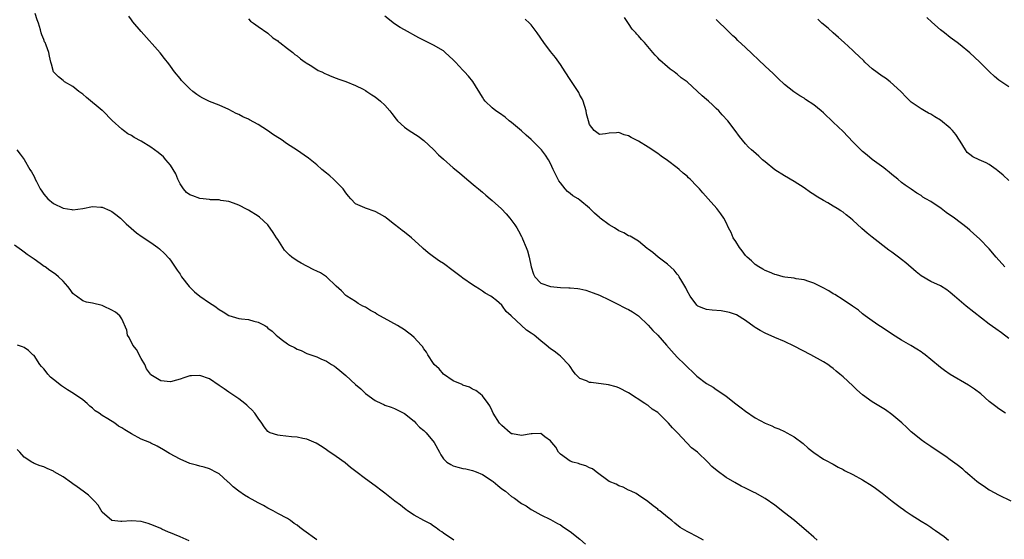
# Model space of a CAD drawing. Units: inches. Extents: x 2511000 to 2514000, y 1518000 to 1521000.
# Drawn here: x 2513272 to 2513474, y 1520133 to 1520240 of the extents above; entities that cross this region are included whole.
import ezdxf

# ---------------------------------------------------------------- set-up
doc = ezdxf.new("R2010")
doc.units = ezdxf.units.IN
doc.header["$MEASUREMENT"] = 0
doc.layers.add('LD25111518_10ft', color=254, linetype='Continuous')

msp = doc.modelspace()

# ---------------------------------------------------------------- linework, layer by layer
at = {"layer": 'LD25111518_10ft'}
for points, elevation in [([(2513412.4, 1520133), (2513411, 1520133.71), (2513409.43, 1520134.57), (2513409, 1520134.78), (2513407.59, 1520135.59), (2513406.5, 1520136.5), (2513405.89, 1520137), (2513405, 1520137.68), (2513403.41, 1520139), (2513403.17, 1520139.17), (2513403, 1520139.32), (2513402.01, 1520140.01), (2513400.94, 1520140.94), (2513399, 1520142.22), (2513398.55, 1520142.55), (2513397.56, 1520143), (2513397.19, 1520143.19), (2513397, 1520143.26), (2513395.86, 1520143.86), (2513395, 1520144.12), (2513394.44, 1520144.44), (2513393, 1520145.05), (2513390.32, 1520147), (2513389.58, 1520147.58), (2513389, 1520147.83), (2513388.23, 1520148.23), (2513387, 1520148.57), (2513386.69, 1520148.69), (2513385.57, 1520149), (2513385, 1520149.2), (2513383, 1520150.61), (2513382.64, 1520151), (2513382.04, 1520152.03), (2513381.22, 1520153), (2513381, 1520153.33), (2513379.81, 1520154.19), (2513379, 1520154.85), (2513377.21, 1520154.79), (2513377, 1520154.82), (2513375, 1520154.47), (2513373.21, 1520154.79), (2513373, 1520154.81), (2513372.72, 1520155), (2513371, 1520156.49), (2513370.49, 1520157), (2513369.21, 1520159), (2513369, 1520159.53), (2513368.53, 1520160.53), (2513368.17, 1520161), (2513367, 1520162.61), (2513366.55, 1520163), (2513365.66, 1520163.66), (2513365, 1520163.95), (2513364.37, 1520164.37), (2513363, 1520164.79), (2513362.88, 1520164.88), (2513361, 1520165.69), (2513359, 1520167), (2513358.15, 1520168.15), (2513357.14, 1520169), (2513357, 1520169.19), (2513355.83, 1520171), (2513355.53, 1520171.53), (2513355, 1520172.22), (2513354.68, 1520172.68), (2513354.41, 1520173), (2513353, 1520174.53), (2513352.46, 1520175), (2513351.64, 1520175.64), (2513351, 1520176.1), (2513349.56, 1520177), (2513348.25, 1520177.75), (2513345.34, 1520179.34), (2513345, 1520179.6), (2513344.06, 1520180.06), (2513343, 1520180.75), (2513342.49, 1520181), (2513341.52, 1520181.52), (2513341, 1520181.9), (2513339.2, 1520183), (2513339, 1520183.16), (2513338.11, 1520184.11), (2513337, 1520185.1), (2513334.99, 1520187), (2513333.78, 1520187.78), (2513333, 1520188.12), (2513332.44, 1520188.44), (2513331, 1520189.16), (2513329.79, 1520189.79), (2513329, 1520190.25), (2513327.91, 1520191), (2513327.42, 1520191.42), (2513326.42, 1520192.42), (2513326.03, 1520193), (2513325, 1520194.66), (2513324.77, 1520195), (2513324.1, 1520196.1), (2513323, 1520197.63), (2513321.25, 1520199.25), (2513321, 1520199.42), (2513319, 1520200.64), (2513318.76, 1520200.76), (2513317, 1520201.7), (2513315.92, 1520202.08), (2513315, 1520202.46), (2513313.36, 1520202.64), (2513313, 1520202.74), (2513311.21, 1520202.79), (2513311, 1520202.84), (2513309, 1520203.06), (2513307.57, 1520203.57), (2513307, 1520203.81), (2513306.3, 1520204.3), (2513305.65, 1520205), (2513305, 1520206.06), (2513304.53, 1520207), (2513304.1, 1520208.1), (2513303.57, 1520209), (2513303, 1520209.91), (2513302.07, 1520211), (2513301.57, 1520211.57), (2513300.48, 1520212.48), (2513299, 1520213.57), (2513297, 1520214.82), (2513295.56, 1520215.56), (2513295, 1520215.95), (2513294.28, 1520216.28), (2513293.38, 1520217), (2513293, 1520217.29), (2513291.07, 1520219.07), (2513289.14, 1520221), (2513289, 1520221.12), (2513285.76, 1520223.76), (2513285, 1520224.42), (2513284.21, 1520225), (2513283, 1520225.98), (2513281.27, 1520227), (2513281.12, 1520227.12), (2513281, 1520227.23), (2513280.01, 1520228.01), (2513278.98, 1520229), (2513278.57, 1520230.57), (2513278.44, 1520231), (2513278.2, 1520232.2), (2513278.05, 1520233), (2513277.49, 1520234.51), (2513277.27, 1520235), (2513277.17, 1520235.17), (2513277, 1520235.64), (2513276.59, 1520236.59), (2513276.47, 1520237), (2513276.34, 1520237.66), (2513275.9, 1520239), (2513275.66, 1520239.66), (2513275.26, 1520241)], 7120), ([(2513435.7, 1520133), (2513435, 1520133.58), (2513433.42, 1520135), (2513432.1, 1520136.1), (2513431.04, 1520137), (2513429, 1520138.62), (2513427, 1520140.15), (2513425, 1520141.55), (2513423, 1520142.7), (2513422.79, 1520142.79), (2513421.43, 1520143.43), (2513421, 1520143.66), (2513420.09, 1520144.09), (2513418.79, 1520144.79), (2513417, 1520145.87), (2513415.2, 1520147.2), (2513414.11, 1520148.11), (2513413.25, 1520149), (2513411.11, 1520151), (2513409.94, 1520151.94), (2513408.95, 1520152.95), (2513407.02, 1520155), (2513406.01, 1520156.01), (2513405.19, 1520157), (2513405, 1520157.2), (2513403.15, 1520159), (2513403, 1520159.13), (2513401.87, 1520159.87), (2513401, 1520160.58), (2513400.73, 1520160.73), (2513400.36, 1520161), (2513397, 1520163.22), (2513395, 1520164.24), (2513394.45, 1520164.45), (2513392.86, 1520164.86), (2513389.29, 1520165.29), (2513389, 1520165.34), (2513388.35, 1520165.65), (2513387, 1520166.16), (2513386.08, 1520167), (2513385.65, 1520167.65), (2513385, 1520168.57), (2513384.84, 1520168.84), (2513383, 1520170.72), (2513382.69, 1520171), (2513381.73, 1520171.73), (2513381, 1520172.23), (2513380.09, 1520173), (2513379, 1520173.83), (2513377.6, 1520175), (2513377, 1520175.43), (2513376.04, 1520176.04), (2513372.94, 1520179), (2513371.86, 1520179.86), (2513371.15, 1520181), (2513371, 1520181.18), (2513369.89, 1520182.11), (2513369, 1520182.82), (2513368.71, 1520183), (2513367.6, 1520183.6), (2513367, 1520184.07), (2513366.42, 1520184.42), (2513365.55, 1520185), (2513365, 1520185.32), (2513363, 1520186.69), (2513362.62, 1520187), (2513361, 1520188.22), (2513359, 1520189.69), (2513358.21, 1520190.21), (2513357, 1520191.05), (2513355.89, 1520191.89), (2513354.82, 1520192.82), (2513354.64, 1520193), (2513352.43, 1520195), (2513351, 1520196.16), (2513350.51, 1520196.51), (2513349.89, 1520197), (2513349, 1520197.74), (2513347.31, 1520199), (2513347, 1520199.26), (2513345.92, 1520199.92), (2513345, 1520200.4), (2513343, 1520201.05), (2513342.89, 1520201.11), (2513341, 1520201.98), (2513339.98, 1520203), (2513339.52, 1520203.52), (2513339, 1520204.21), (2513338.45, 1520205), (2513337, 1520206.48), (2513336.46, 1520207), (2513335.68, 1520207.68), (2513335, 1520208.22), (2513334.09, 1520209), (2513333, 1520209.97), (2513331.34, 1520211.34), (2513328.88, 1520213), (2513327, 1520214.18), (2513326.52, 1520214.52), (2513325.9, 1520215), (2513325.34, 1520215.34), (2513324.13, 1520216.13), (2513322.93, 1520217), (2513321, 1520218.25), (2513319.2, 1520219.2), (2513319, 1520219.33), (2513317.82, 1520219.82), (2513317, 1520220.27), (2513316.47, 1520220.47), (2513315, 1520221.28), (2513313, 1520222.18), (2513311, 1520222.94), (2513309.63, 1520223.63), (2513309, 1520223.97), (2513308.4, 1520224.4), (2513307.62, 1520225), (2513307, 1520225.54), (2513305.51, 1520227), (2513305.27, 1520227.27), (2513305, 1520227.63), (2513303.83, 1520229), (2513303, 1520230.21), (2513302.66, 1520230.66), (2513301.76, 1520231.76), (2513300.92, 1520232.92), (2513297, 1520237.26), (2513295.28, 1520239.28), (2513295, 1520239.66), (2513294.45, 1520240.45)], 7130), ([(2513319, 1520239.88), (2513319.43, 1520239.43), (2513320.05, 1520239), (2513321, 1520238.3), (2513323, 1520236.96), (2513323.99, 1520235.99), (2513325, 1520235.36), (2513325.19, 1520235.19), (2513325.47, 1520235), (2513327, 1520233.79), (2513328.14, 1520233), (2513328.55, 1520232.55), (2513329, 1520232.28), (2513329.66, 1520231.66), (2513330.67, 1520231), (2513330.83, 1520230.83), (2513331.64, 1520230.36), (2513333, 1520229.48), (2513333.31, 1520229.31), (2513334.03, 1520229), (2513334.67, 1520228.67), (2513335, 1520228.56), (2513336.09, 1520228.09), (2513337, 1520227.75), (2513337.53, 1520227.53), (2513339, 1520227.03), (2513341, 1520226.23), (2513342.55, 1520225.45), (2513343, 1520225.2), (2513343.32, 1520225), (2513344.31, 1520224.31), (2513345, 1520223.89), (2513346.12, 1520223), (2513347, 1520222.18), (2513348.02, 1520221), (2513348.44, 1520220.44), (2513349.32, 1520219.32), (2513349.61, 1520219), (2513351, 1520217.64), (2513351.96, 1520217), (2513353.82, 1520215.82), (2513355, 1520214.96), (2513357, 1520213.08), (2513358.03, 1520212.03), (2513359, 1520211.1), (2513361, 1520209.36), (2513362.3, 1520208.3), (2513363.8, 1520207), (2513365.55, 1520205.55), (2513366.19, 1520205), (2513367, 1520204.35), (2513367.74, 1520203.74), (2513368.57, 1520203), (2513369, 1520202.65), (2513370.9, 1520200.9), (2513371.91, 1520199.91), (2513372.63, 1520199), (2513373.65, 1520197.65), (2513374.07, 1520197), (2513374.41, 1520196.41), (2513375, 1520195.26), (2513375.15, 1520195), (2513375.24, 1520194.76), (2513376.01, 1520193), (2513376.29, 1520192.29), (2513376.59, 1520191), (2513377.03, 1520189), (2513377.52, 1520187.52), (2513377.79, 1520187), (2513379, 1520185.7), (2513380.98, 1520184.98), (2513383, 1520184.79), (2513384.76, 1520184.76), (2513385, 1520184.72), (2513386.6, 1520184.6), (2513387, 1520184.49), (2513388.22, 1520184.22), (2513389.7, 1520183.7), (2513391, 1520183.19), (2513393, 1520182.27), (2513394.39, 1520181.61), (2513396.51, 1520180.51), (2513397, 1520180.29), (2513397.78, 1520179.78), (2513399, 1520179.01), (2513401, 1520177.08), (2513401.97, 1520175.97), (2513402.97, 1520175), (2513404.78, 1520173), (2513405.8, 1520171.8), (2513407, 1520170.53), (2513408.52, 1520169), (2513408.77, 1520168.77), (2513410.59, 1520167), (2513411, 1520166.63), (2513413, 1520165.14), (2513414.33, 1520164.33), (2513415, 1520163.86), (2513415.53, 1520163.53), (2513417, 1520162.5), (2513419, 1520160.96), (2513420.1, 1520160.1), (2513421, 1520159.43), (2513423, 1520158.07), (2513425, 1520156.96), (2513426.4, 1520156.4), (2513427, 1520156.08), (2513427.8, 1520155.8), (2513429, 1520155.26), (2513429.49, 1520155), (2513431, 1520154.17), (2513432.8, 1520152.8), (2513433.87, 1520151.87), (2513435, 1520150.93), (2513437, 1520149.62), (2513437.39, 1520149.39), (2513439, 1520148.55), (2513439.98, 1520147.98), (2513441, 1520147.47), (2513441.3, 1520147.3), (2513443, 1520146.44), (2513445, 1520145.37), (2513447, 1520144.1), (2513447.65, 1520143.65), (2513449, 1520142.64), (2513451.07, 1520141), (2513452.19, 1520140.19), (2513453, 1520139.55), (2513453.33, 1520139.33), (2513453.78, 1520139), (2513455, 1520138.17), (2513457, 1520136.88), (2513458.18, 1520136.18), (2513459, 1520135.62), (2513459.39, 1520135.39), (2513459.98, 1520135), (2513461.74, 1520133.74), (2513462.66, 1520133)], 7140), ([(2513475.5, 1520141), (2513473, 1520142.22), (2513471.18, 1520143.18), (2513471, 1520143.26), (2513469.97, 1520143.97), (2513469, 1520144.58), (2513468.47, 1520145), (2513467, 1520146.24), (2513466.13, 1520147), (2513465.55, 1520147.55), (2513464.44, 1520148.44), (2513463, 1520149.49), (2513462.11, 1520150.11), (2513460.75, 1520151), (2513459, 1520152.19), (2513457.75, 1520153), (2513457, 1520153.55), (2513455.23, 1520155), (2513455, 1520155.21), (2513454.11, 1520156.11), (2513453.07, 1520157.07), (2513451, 1520158.78), (2513449.69, 1520159.69), (2513449, 1520160.13), (2513447, 1520161.35), (2513445, 1520162.79), (2513443.83, 1520163.83), (2513443, 1520164.64), (2513441, 1520166.46), (2513440.37, 1520167), (2513439.61, 1520167.61), (2513439, 1520168.16), (2513438.52, 1520168.52), (2513437.86, 1520169), (2513437, 1520169.56), (2513434.4, 1520171), (2513431, 1520172.77), (2513429, 1520173.69), (2513427, 1520174.52), (2513425, 1520175.42), (2513423.99, 1520175.99), (2513423, 1520176.59), (2513422.75, 1520176.75), (2513421, 1520178.03), (2513419.16, 1520179.16), (2513417.69, 1520179.69), (2513415.99, 1520179.99), (2513414.16, 1520180.16), (2513413, 1520180.31), (2513412.47, 1520180.47), (2513411.23, 1520181), (2513411, 1520181.14), (2513409.61, 1520183), (2513409, 1520184.12), (2513408.72, 1520184.72), (2513407.91, 1520186.09), (2513407.39, 1520187), (2513407.23, 1520187.23), (2513407, 1520187.54), (2513406.32, 1520188.32), (2513405, 1520189.6), (2513403.1, 1520191), (2513401.95, 1520191.95), (2513401, 1520192.66), (2513400.82, 1520192.82), (2513399, 1520194.27), (2513397.32, 1520195.32), (2513397, 1520195.42), (2513396, 1520196), (2513395, 1520196.41), (2513394.1, 1520197), (2513393, 1520197.65), (2513391.17, 1520199), (2513391, 1520199.14), (2513390.01, 1520200.01), (2513389, 1520201.07), (2513387, 1520202.72), (2513386.64, 1520203), (2513385.59, 1520203.59), (2513385, 1520204.05), (2513384.45, 1520204.45), (2513384.02, 1520205), (2513383, 1520206.23), (2513382.66, 1520206.66), (2513381.54, 1520209), (2513381, 1520210.24), (2513380.59, 1520211), (2513379.93, 1520211.93), (2513379.11, 1520213), (2513377, 1520215.17), (2513376, 1520216), (2513375, 1520216.94), (2513373, 1520218.62), (2513372.49, 1520219), (2513371.69, 1520219.69), (2513370.52, 1520220.52), (2513369.79, 1520221), (2513369, 1520221.63), (2513367.56, 1520223), (2513367.32, 1520223.32), (2513367, 1520223.81), (2513365.03, 1520227.03), (2513364.12, 1520228.12), (2513363.34, 1520229), (2513363, 1520229.34), (2513361.47, 1520231), (2513361.24, 1520231.24), (2513361, 1520231.5), (2513359.39, 1520233), (2513359, 1520233.32), (2513357, 1520234.51), (2513353.99, 1520235.99), (2513351, 1520237.63), (2513350.14, 1520238.14), (2513349, 1520238.86), (2513347, 1520240.4)], 7150), ([(2513474.31, 1520159), (2513473, 1520159.93), (2513472.38, 1520160.38), (2513471, 1520161.43), (2513469.24, 1520163), (2513467.98, 1520163.98), (2513466.77, 1520164.77), (2513463, 1520166.96), (2513461.79, 1520167.79), (2513461, 1520168.38), (2513459, 1520170.06), (2513457.82, 1520171), (2513457.36, 1520171.36), (2513457, 1520171.61), (2513456.16, 1520172.16), (2513454.9, 1520172.9), (2513453, 1520173.98), (2513451.13, 1520175.13), (2513449, 1520176.59), (2513448.32, 1520177), (2513447, 1520177.99), (2513445.54, 1520179), (2513445, 1520179.4), (2513444.14, 1520180.14), (2513442.96, 1520180.96), (2513441, 1520182.29), (2513439.34, 1520183.34), (2513439, 1520183.53), (2513438.09, 1520184.09), (2513436.8, 1520184.8), (2513435, 1520185.69), (2513434.01, 1520186), (2513433, 1520186.37), (2513431.4, 1520186.6), (2513431, 1520186.71), (2513429.07, 1520186.93), (2513428.74, 1520187), (2513427.36, 1520187.36), (2513427, 1520187.44), (2513425.93, 1520187.93), (2513425, 1520188.27), (2513424.56, 1520188.56), (2513423.71, 1520189), (2513423, 1520189.48), (2513422.23, 1520190.23), (2513421.34, 1520191), (2513421.18, 1520191.18), (2513421, 1520191.35), (2513420.31, 1520192.31), (2513419.77, 1520193), (2513419, 1520194.24), (2513418.49, 1520195), (2513418.06, 1520196.06), (2513417.52, 1520197), (2513417, 1520198.13), (2513416.52, 1520199), (2513415.91, 1520199.91), (2513415.13, 1520201), (2513413.36, 1520203), (2513412.21, 1520204.21), (2513411.54, 1520205), (2513411, 1520205.58), (2513409.62, 1520207), (2513409.29, 1520207.29), (2513409, 1520207.59), (2513408.23, 1520208.23), (2513407.39, 1520209), (2513407, 1520209.33), (2513405, 1520210.83), (2513403.71, 1520211.71), (2513403, 1520212.24), (2513401, 1520213.58), (2513399, 1520214.83), (2513397.56, 1520215.56), (2513397, 1520215.91), (2513396.12, 1520216.12), (2513395, 1520216.59), (2513394.49, 1520216.49), (2513393, 1520216.47), (2513392.29, 1520216.29), (2513391, 1520216.17), (2513389.93, 1520217), (2513389, 1520218.24), (2513388.77, 1520219), (2513388.39, 1520220.39), (2513388.29, 1520221), (2513387.66, 1520223), (2513387.45, 1520223.45), (2513387, 1520224.25), (2513386.76, 1520224.76), (2513386.64, 1520225), (2513385, 1520227.43), (2513383.98, 1520229), (2513383, 1520230.55), (2513381.98, 1520231.98), (2513381, 1520233.17), (2513379.62, 1520235), (2513378.22, 1520237), (2513377, 1520238.63), (2513376.64, 1520239), (2513375.79, 1520239.79)], 7160), ([(2513475, 1520174.36), (2513473.5, 1520175.5), (2513472.32, 1520176.32), (2513471, 1520177.31), (2513466.26, 1520181), (2513463.89, 1520183), (2513463, 1520183.78), (2513462.32, 1520184.32), (2513461, 1520185.14), (2513459, 1520186.05), (2513457, 1520187.21), (2513456.01, 1520188.01), (2513453.87, 1520189.87), (2513453, 1520190.55), (2513452.37, 1520191), (2513451, 1520192.03), (2513450.43, 1520192.43), (2513447, 1520195.11), (2513445.93, 1520195.93), (2513444.87, 1520196.87), (2513443, 1520198.62), (2513442.55, 1520199), (2513441.67, 1520199.67), (2513441, 1520200.24), (2513440.52, 1520200.52), (2513439.8, 1520201), (2513439, 1520201.49), (2513437.85, 1520202.15), (2513437, 1520202.61), (2513435.5, 1520203.5), (2513435, 1520203.85), (2513434.3, 1520204.3), (2513433, 1520205.25), (2513431, 1520206.55), (2513429, 1520207.67), (2513427, 1520208.9), (2513425, 1520210.56), (2513424.5, 1520211), (2513423.74, 1520211.74), (2513422.66, 1520212.66), (2513422.24, 1520213), (2513421.6, 1520213.6), (2513421, 1520214.23), (2513419.74, 1520215.73), (2513418.87, 1520217), (2513417.33, 1520219), (2513416.22, 1520220.22), (2513415.53, 1520221), (2513415, 1520221.53), (2513414.22, 1520222.22), (2513413.4, 1520223), (2513413, 1520223.36), (2513412.1, 1520224.1), (2513411.17, 1520225), (2513409, 1520226.97), (2513407.82, 1520227.82), (2513407, 1520228.55), (2513406.72, 1520228.72), (2513406.35, 1520229), (2513405.54, 1520229.54), (2513405, 1520230.07), (2513403.41, 1520231.41), (2513403, 1520231.89), (2513402.45, 1520232.45), (2513401.99, 1520233), (2513400.24, 1520235), (2513399.63, 1520235.63), (2513399, 1520236.4), (2513398.7, 1520236.71), (2513398.46, 1520237), (2513397.75, 1520237.75), (2513397, 1520238.9), (2513396.19, 1520240.19)], 7170), ([(2513474.21, 1520189), (2513472.43, 1520191), (2513471, 1520192.71), (2513469, 1520194.78), (2513467.83, 1520195.83), (2513467, 1520196.55), (2513466.45, 1520197), (2513463.89, 1520199), (2513462.19, 1520200.19), (2513461.15, 1520201), (2513459, 1520202.41), (2513458.02, 1520203), (2513457.35, 1520203.35), (2513457, 1520203.67), (2513456.11, 1520204.11), (2513455, 1520204.93), (2513453.75, 1520205.75), (2513453, 1520206.33), (2513452.21, 1520207), (2513451, 1520207.99), (2513450.46, 1520208.46), (2513449.78, 1520209), (2513449.34, 1520209.34), (2513447, 1520211.02), (2513445.93, 1520211.93), (2513445, 1520212.67), (2513444.64, 1520213), (2513443, 1520214.63), (2513441, 1520216.75), (2513439, 1520218.72), (2513437, 1520220.59), (2513436.53, 1520221), (2513435, 1520222.22), (2513433.33, 1520223.33), (2513433, 1520223.59), (2513432.11, 1520224.11), (2513430.9, 1520224.9), (2513429, 1520226.41), (2513427.68, 1520227.68), (2513427, 1520228.31), (2513426.66, 1520228.65), (2513425, 1520230.2), (2513421, 1520233.99), (2513419.43, 1520235.43), (2513419, 1520235.89), (2513418.4, 1520236.4), (2513417.76, 1520237), (2513417, 1520237.79), (2513415.35, 1520239.35), (2513415, 1520239.76)], 7180), ([(2513475, 1520206.72), (2513473.84, 1520207.84), (2513472.75, 1520208.75), (2513472.42, 1520209), (2513471, 1520209.99), (2513470.35, 1520210.35), (2513468.93, 1520211), (2513467.62, 1520211.62), (2513467, 1520212.1), (2513466.46, 1520212.46), (2513466.1, 1520213), (2513465, 1520214.82), (2513464.91, 1520215), (2513464.16, 1520216.16), (2513463.49, 1520217), (2513463, 1520217.5), (2513461, 1520219.11), (2513459.81, 1520219.81), (2513459, 1520220.37), (2513458.57, 1520220.57), (2513457.73, 1520221), (2513457, 1520221.45), (2513455, 1520222.81), (2513453.9, 1520223.9), (2513453, 1520224.85), (2513452.89, 1520225), (2513450.64, 1520227), (2513449.71, 1520227.71), (2513449, 1520228.12), (2513447, 1520229.64), (2513446.27, 1520230.27), (2513445.48, 1520231), (2513445.25, 1520231.25), (2513444.24, 1520232.24), (2513443.43, 1520233), (2513443, 1520233.42), (2513441.21, 1520235), (2513440.06, 1520236.06), (2513438.98, 1520237), (2513437.95, 1520237.95), (2513436.67, 1520239), (2513435.84, 1520239.84)], 7190), ([(2513475, 1520225.92), (2513473.17, 1520227.17), (2513473, 1520227.32), (2513472.05, 1520228.05), (2513471.04, 1520229), (2513469, 1520231.07), (2513467, 1520232.93), (2513465, 1520234.54), (2513464.42, 1520235), (2513463, 1520236.06), (2513461.84, 1520237), (2513461, 1520237.64), (2513459.21, 1520239.21), (2513458.17, 1520240.17)], 7200), ([(2513271.5, 1520213), (2513272.15, 1520212.15), (2513273, 1520211.01), (2513274.17, 1520209), (2513274.51, 1520208.51), (2513275, 1520207.53), (2513275.19, 1520207.19), (2513275.26, 1520207), (2513275.48, 1520206.52), (2513276.29, 1520205), (2513276.58, 1520204.58), (2513277, 1520203.9), (2513277.45, 1520203.45), (2513277.81, 1520203), (2513279, 1520202.04), (2513281, 1520201.04), (2513282.76, 1520200.76), (2513283, 1520200.7), (2513285, 1520201), (2513287, 1520201.4), (2513288.74, 1520201.26), (2513289, 1520201.26), (2513290.59, 1520200.59), (2513291, 1520200.35), (2513291.79, 1520199.79), (2513292.76, 1520199), (2513293.88, 1520197.88), (2513294.93, 1520196.93), (2513296.01, 1520196.01), (2513297.21, 1520195.21), (2513299, 1520194.03), (2513300.43, 1520193), (2513300.75, 1520192.75), (2513301.76, 1520191.76), (2513302.71, 1520190.71), (2513303, 1520190.37), (2513304.36, 1520188.36), (2513305, 1520187.5), (2513305.27, 1520187), (2513306.82, 1520185), (2513307, 1520184.85), (2513307.93, 1520183.93), (2513309, 1520182.99), (2513311, 1520181.64), (2513312.13, 1520181), (2513313, 1520180.31), (2513313.81, 1520179.81), (2513315, 1520179.03), (2513317, 1520178.47), (2513317.6, 1520178.4), (2513319, 1520178.22), (2513320.14, 1520177.86), (2513321, 1520177.68), (2513322.33, 1520177), (2513322.75, 1520176.75), (2513323, 1520176.49), (2513323.86, 1520175.86), (2513324.7, 1520175), (2513325, 1520174.74), (2513326.01, 1520174.01), (2513327, 1520173.26), (2513327.41, 1520173), (2513328.47, 1520172.47), (2513329, 1520172.16), (2513329.85, 1520171.85), (2513331, 1520171.25), (2513333, 1520170.56), (2513333.84, 1520170.16), (2513335, 1520169.69), (2513336.06, 1520169), (2513336.65, 1520168.65), (2513337, 1520168.39), (2513337.77, 1520167.77), (2513339, 1520166.73), (2513341, 1520164.92), (2513342.03, 1520164.03), (2513343, 1520163.03), (2513345, 1520161.63), (2513346.28, 1520161), (2513346.8, 1520160.8), (2513347, 1520160.7), (2513348.29, 1520160.29), (2513349, 1520160.01), (2513351, 1520158.97), (2513353, 1520157.39), (2513353.33, 1520157), (2513354.13, 1520156.13), (2513355, 1520155.48), (2513355.45, 1520155), (2513357.12, 1520153), (2513358.18, 1520151), (2513358.48, 1520150.48), (2513359, 1520149.68), (2513359.74, 1520149), (2513360.51, 1520148.51), (2513361, 1520148.22), (2513361.97, 1520147.97), (2513363, 1520147.68), (2513363.58, 1520147.58), (2513365, 1520147.26), (2513365.73, 1520147), (2513367, 1520146.45), (2513369, 1520145.14), (2513369.19, 1520145), (2513370.16, 1520144.17), (2513371, 1520143.52), (2513371.72, 1520143), (2513373, 1520141.95), (2513373.59, 1520141.59), (2513374.74, 1520140.74), (2513375, 1520140.52), (2513376, 1520140), (2513377, 1520139.26), (2513377.18, 1520139.18), (2513379, 1520138.19), (2513381, 1520137.2), (2513382.4, 1520136.4), (2513383, 1520136.1), (2513383.64, 1520135.64), (2513385, 1520134.79), (2513387, 1520133.18), (2513388.15, 1520132.15)], 7110), ([(2513361.15, 1520133), (2513359, 1520134.45), (2513358.68, 1520134.68), (2513358.2, 1520135), (2513357.54, 1520135.54), (2513357, 1520135.85), (2513356.34, 1520136.34), (2513354.99, 1520137), (2513353, 1520138.13), (2513351.63, 1520139), (2513351.29, 1520139.29), (2513351, 1520139.49), (2513350.17, 1520140.17), (2513349.05, 1520141), (2513347, 1520142.6), (2513346.45, 1520143), (2513345, 1520144.13), (2513343, 1520145.56), (2513341.05, 1520147.05), (2513339.92, 1520147.92), (2513338.82, 1520148.82), (2513337, 1520150.13), (2513335.29, 1520151.29), (2513335, 1520151.52), (2513334.11, 1520152.11), (2513332.88, 1520152.88), (2513331, 1520153.67), (2513330.19, 1520153.81), (2513329, 1520154.1), (2513327.82, 1520154.18), (2513325.54, 1520154.46), (2513325, 1520154.49), (2513323.48, 1520155), (2513323.15, 1520155.15), (2513323, 1520155.29), (2513322.22, 1520156.22), (2513321.77, 1520157), (2513321, 1520158.01), (2513320.34, 1520159), (2513319.69, 1520159.69), (2513319, 1520160.33), (2513318.67, 1520160.67), (2513318.29, 1520161), (2513317, 1520161.96), (2513315, 1520163.3), (2513313.99, 1520163.99), (2513313, 1520164.69), (2513311, 1520166.04), (2513309, 1520166.73), (2513307.29, 1520166.71), (2513307, 1520166.67), (2513305.71, 1520166.29), (2513305, 1520165.99), (2513304.23, 1520165.77), (2513303, 1520165.46), (2513301, 1520165.67), (2513299.31, 1520166.69), (2513299, 1520166.86), (2513298.88, 1520167), (2513298.1, 1520168.1), (2513297.73, 1520169), (2513297, 1520170.22), (2513296.06, 1520172.06), (2513295.29, 1520173), (2513294.52, 1520174.52), (2513294.18, 1520175), (2513294.02, 1520176.02), (2513293, 1520178.35), (2513292.59, 1520179), (2513291.74, 1520179.74), (2513291, 1520180.16), (2513289.23, 1520181), (2513289, 1520181.08), (2513287, 1520181.59), (2513285.76, 1520181.76), (2513285, 1520182.06), (2513283.73, 1520183), (2513283.29, 1520183.29), (2513283, 1520183.55), (2513282.39, 1520184.39), (2513281.97, 1520185), (2513281, 1520186.06), (2513280.05, 1520187), (2513279.47, 1520187.47), (2513279, 1520187.83), (2513278.27, 1520188.27), (2513277.32, 1520189), (2513277.12, 1520189.12), (2513276.25, 1520189.75), (2513275, 1520190.58), (2513273.57, 1520191.57), (2513273, 1520192.05), (2513272.42, 1520192.42), (2513271, 1520193.45)], 7100), ([(2513333.03, 1520133.03), (2513330.38, 1520135), (2513329.55, 1520135.55), (2513329, 1520136.08), (2513328.41, 1520136.41), (2513327.62, 1520137), (2513327, 1520137.41), (2513325, 1520138.47), (2513324.08, 1520139), (2513323.37, 1520139.37), (2513323, 1520139.52), (2513322.08, 1520140.08), (2513321, 1520140.62), (2513320.4, 1520141), (2513319, 1520141.74), (2513318.2, 1520142.2), (2513317.04, 1520143.04), (2513315.89, 1520143.89), (2513315, 1520144.78), (2513314.87, 1520144.87), (2513314.71, 1520145), (2513313, 1520146.59), (2513312.2, 1520147), (2513311.43, 1520147.43), (2513311, 1520147.64), (2513309.94, 1520147.94), (2513309, 1520148.15), (2513308.37, 1520148.37), (2513307, 1520148.73), (2513305, 1520149.59), (2513302.79, 1520150.79), (2513301.54, 1520151.54), (2513300.25, 1520152.25), (2513299, 1520152.88), (2513298.79, 1520153), (2513297, 1520153.72), (2513295, 1520154.78), (2513294.68, 1520155), (2513293.61, 1520155.61), (2513293, 1520156.04), (2513292.37, 1520156.37), (2513291.56, 1520157), (2513290.12, 1520157.88), (2513289, 1520158.52), (2513288.36, 1520159), (2513287.54, 1520159.54), (2513287, 1520160.04), (2513286.44, 1520160.44), (2513285.9, 1520161), (2513285, 1520161.76), (2513283.09, 1520163.09), (2513281.84, 1520163.84), (2513280.61, 1520164.61), (2513279, 1520165.92), (2513278.41, 1520166.41), (2513277.87, 1520167), (2513277.47, 1520167.47), (2513277, 1520168.12), (2513276.57, 1520168.57), (2513276.22, 1520169), (2513275, 1520170.82), (2513274.78, 1520171), (2513273.85, 1520171.85), (2513273, 1520172.46), (2513272.65, 1520172.65), (2513271.63, 1520173)], 7090), ([(2513306.82, 1520132.82), (2513305, 1520133.67), (2513303.82, 1520134.18), (2513303, 1520134.5), (2513302.63, 1520134.63), (2513301.23, 1520135.23), (2513301, 1520135.35), (2513299.83, 1520135.83), (2513299, 1520136.23), (2513298.42, 1520136.42), (2513297, 1520136.82), (2513295, 1520136.94), (2513293, 1520136.83), (2513292.83, 1520136.83), (2513291, 1520137.01), (2513289, 1520138.74), (2513288.14, 1520140.14), (2513287.44, 1520141), (2513286.19, 1520142.19), (2513285.06, 1520143.06), (2513283.89, 1520143.89), (2513283, 1520144.55), (2513282.72, 1520144.72), (2513281, 1520145.95), (2513279.17, 1520147), (2513279, 1520147.11), (2513277.67, 1520147.67), (2513277, 1520148.01), (2513276.25, 1520148.25), (2513275, 1520148.74), (2513274.83, 1520148.83), (2513274.53, 1520149), (2513273, 1520150.03), (2513272.11, 1520151), (2513271.56, 1520151.56)], 7080)]:
    msp.add_lwpolyline(points, dxfattribs=dict(at, elevation=elevation))

doc.saveas('drawing.dxf')
